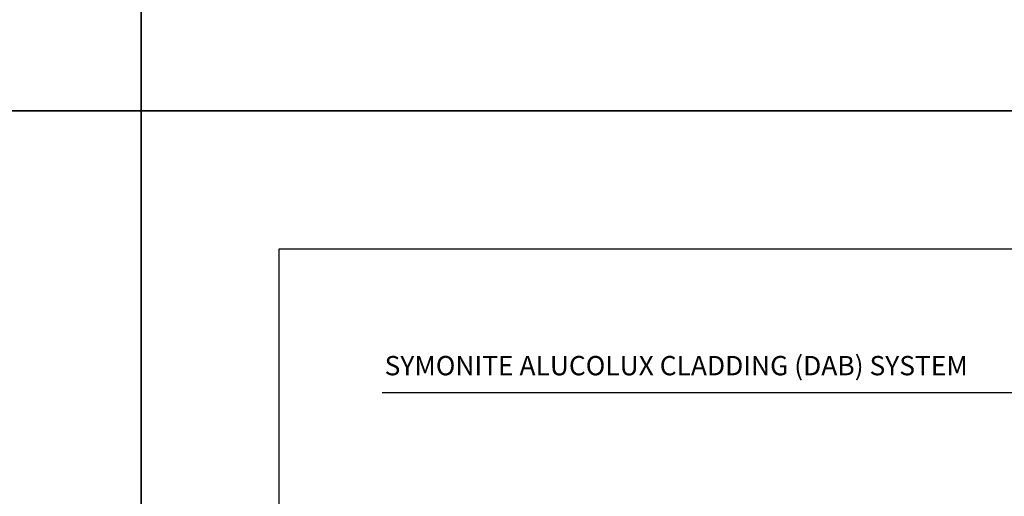
# Model space of a CAD drawing. Units: millimetres. Extents: x -8362 to 4256, y -3209 to 6379.
# Drawn here: x -751 to -395, y 1367 to 1540 of the extents above; entities that cross this region are included whole.
import ezdxf

# ---------------------------------------------------------------- set-up
doc = ezdxf.new("R2010")
doc.units = ezdxf.units.MM
doc.header["$PDMODE"] = 35
doc.header["$PDSIZE"] = -0.5
doc.layers.get('0').update_dxf_attribs({"linetype": 'CONTINUOUS'})
doc.layers.get('Defpoints').update_dxf_attribs({"linetype": 'CONTINUOUS'})
doc.layers.add('000_ANNOTATION', color=1, linetype='CONTINUOUS')
doc.layers.add('WHITE', color=7, linetype='CONTINUOUS')
doc.styles.add('Arial', font='arial.ttf')
doc.styles.add('ARIAL 2', font='arial.ttf', dxfattribs={"height": 2})
doc.dimstyles.new('DIMS', dxfattribs={"dimscale": 0, "dimtxt": 2, "dimasz": 1, "dimexe": 1, "dimexo": 1, "dimgap": 0.5, "dimtad": 0, "dimdec": 0, "dimtxsty": 'ARIAL 2', "dimblk": 'ARCHTICK', "dimcen": 2.5, "dimclrd": 256, "dimclre": 256, "dimclrt": 7, "dimadec": 0, "dimazin": 0, "dimtfac": 1, "dimtdec": 0, "dimtmove": 2, "dimatfit": 3, "dimfxl": 5, "dimfxlon": 1, "dimlwd": -1, "dimlwe": -1, "dimarcsym": 0})

# ---------------------------------------------------------------- blocks, each defined once
blk = doc.blocks.new('_ArchTick')
at = {"color": 0, "linetype": 'ByBlock', "const_width": 0.15}
blk.add_lwpolyline([(-0.5, -0.5), (0.5, 0.5)], dxfattribs=at)
blk = doc.blocks.new('*D111')
at = {"layer": '000_ANNOTATION'}
for p, q in [((1137.86, 147.01), (1143.77, 148.05)), ((-2839.15, -200.93), (-2845.15, -200.93))]:
    blk.add_line(p, q, dxfattribs=at)
for start, end in [(10, 94.9103), (95.0897, 180)]:
    blk.add_arc((-835.42, -200.93), 2008.72, start, end, dxfattribs=at)
at = {"layer": 'Defpoints', "color": 0, "lineweight": -2}
for p in [(-39.81, 1643.51), (-972.05, -200.93), (-969.05, -200.93), (-972.05, -225.02), (-999.55, -229.87)]:
    blk.add_point(p, dxfattribs=at)
at = {"layer": '000_ANNOTATION'}
for p, rotation in [((1142.78, 147.88), 280.0000000000022), ((-2844.15, -200.93), 269.9999999999999)]:
    blk.add_blockref('_ArchTick', p, dxfattribs=dict(at, rotation=rotation))
at = {"layer": '000_ANNOTATION', "color": 7, "insert": (-1010.49, 1800.15), "char_height": 2, "attachment_point": 5, "rotation": 5, "style": 'ARIAL 2'}
blk.add_mtext('170°', dxfattribs=at)

msp = doc.modelspace()

# ---------------------------------------------------------------- linework, layer by layer
at = {"layer": '000_ANNOTATION'}
msp.add_lwpolyline([(-619.92, 1404.63), (-342.72, 1404.63)], dxfattribs=at)
at = {"layer": 'Defpoints'}
for points in [[(-707.14, 1506.59), (-1206.96, 1506.59), (-1206.96, 2180.26), (-707.14, 2180.26)], [(-207.32, 1506.59), (-707.14, 1506.59), (-707.14, 2180.26), (-207.32, 2180.26)], [(-707.14, 832.92), (-1206.96, 832.92), (-1206.96, 1506.59), (-707.14, 1506.59)], [(-207.32, 832.92), (-707.14, 832.92), (-707.14, 1506.59), (-207.32, 1506.59)], [(-257.32, 882.92), (-657.14, 882.92), (-657.14, 1456.59), (-257.32, 1456.59)], [(-257.32, 882.92), (-657.14, 882.92), (-657.14, 1456.59), (-257.32, 1456.59)]]:
    msp.add_lwpolyline(points, close=True, dxfattribs=at)

# ---------------------------------------------------------------- texts
at = {"layer": 'WHITE', "insert": (-619.05, 1417.82), "char_height": 7, "width": 256.0873, "attachment_point": 1, "style": 'Arial'}
msp.add_mtext('{\\fArial|b1|i0|c0|p34;SYMONITE ALUCOLUX CLADDING \\C10;(DAB) \\C256;SYSTEM}', dxfattribs=at)

# ---------------------------------------------------------------- dimensions: what is measured, and where the dimension line sits
at = {"layer": '000_ANNOTATION'}
dim = msp.add_angular_dim_2l(base=(-39.81, 1643.51), line1=((-999.55, -229.87), (-972.05, -225.02)), line2=((-972.05, -200.93), (-969.05, -200.93)), dimstyle='DIMS', override={"dimscale": 0}, dxfattribs=at)
dim.commit()
dim.dimension.update_dxf_attribs({"geometry": '*D111', "text_midpoint": (-1010.49, 1800.15)})

doc.saveas('drawing.dxf')
